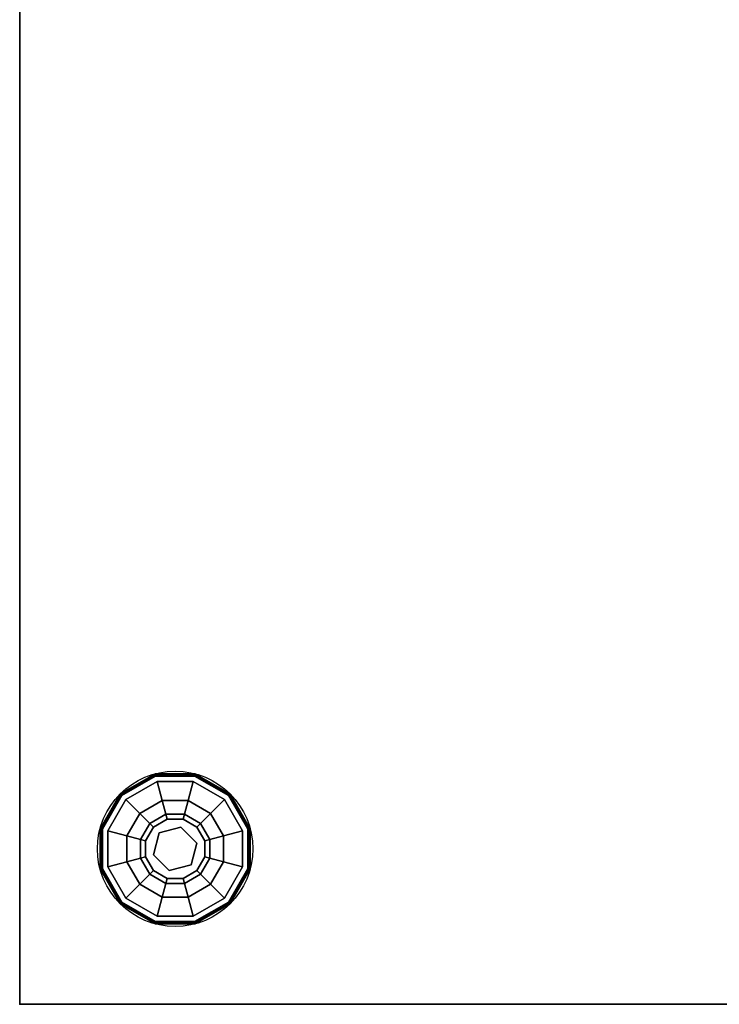
# Model space of a CAD drawing. Extents: x -265 to 76, y -57 to 60.
# Drawn here: x -263 to -254, y 35 to 48 of the extents above; entities that cross this region are included whole.
import ezdxf

# ---------------------------------------------------------------- set-up
doc = ezdxf.new("R2010")
doc.units = 0
doc.header["$LTSCALE"] = 96
doc.header["$MEASUREMENT"] = 0
for name, color, linetype in [('AFUCH-3-GDPL-FXBK', 7, 'Continuous'), ('AFUCH-3-STFB', 7, 'Continuous'), ('AFUCH-3-TPLM-TH', 7, 'Continuous'), ('AFUCH-P', 7, 'Continuous'), ('MAIN_FURN', 7, 'Continuous')]:
    doc.layers.add(name, color=color, linetype=linetype)

# ---------------------------------------------------------------- blocks, each defined once
blk = doc.blocks.new('3200OT1818TMGG')
at = {"layer": 'AFUCH-3-GDPL-FXBK', "color": 47, "linetype": 'Continuous'}
for points, invisible_edges in [([(1.741, -15.034, 0.369), (1.296, -15.296, 0.384), (1.293, -15.293, 0.369)], 1), ([(1.741, -15.034, 0.031), (1.293, -15.293, 0.369), (1.293, -15.293, 0.031)], 1), ([(1.741, -15.034, 0.369), (1.293, -15.293, 0.369), (1.741, -15.034, 0.031)], 2), ([(1.293, -15.293, 0.031), (1.742, -15.038, 0.016), (1.741, -15.034, 0.031)], 1), ([(1.296, -15.296, 0.016), (1.742, -15.038, 0.016), (1.293, -15.293, 0.031)], 2), ([(1.742, -15.038, 0.384), (1.296, -15.296, 0.384), (1.741, -15.034, 0.369)], 2), ([(1.296, -15.296, 0.384), (1.742, -15.038, 0.384), (1.304, -15.304, 0.396)], 2), ([(1.742, -15.038, 0.016), (1.296, -15.296, 0.016), (1.745, -15.049, 0.004)], 2), ([(1.745, -15.049, 0.004), (1.296, -15.296, 0.016), (1.304, -15.304, 0.004)], 1), ([(1.304, -15.304, 0.396), (1.742, -15.038, 0.384), (1.745, -15.049, 0.396)], 1), ([(1.745, -15.049, 0.004), (1.304, -15.304, 0.004), (1.749, -15.064)], 2), ([(1.304, -15.304, 0.396), (1.745, -15.049, 0.396), (1.315, -15.315, 0.4)], 2), ([(1.749, -15.064), (1.304, -15.304, 0.004), (1.315, -15.315)], 1), ([(1.315, -15.315, 0.4), (1.745, -15.049, 0.396), (1.749, -15.064, 0.4)], 1), ([(1.749, -15.064, 0.4), (1.768, -15.135, 0.4), (1.315, -15.315, 0.4)], 3), ([(1.749, -15.064), (1.315, -15.315), (2.936, -16.251)], 14), ([(2.259, -15.034, 0.369), (1.742, -15.038, 0.384), (1.741, -15.034, 0.369)], 1), ([(2.259, -15.034, 0.031), (1.741, -15.034, 0.369), (1.741, -15.034, 0.031)], 1), ([(2.259, -15.034, 0.369), (1.741, -15.034, 0.369), (2.259, -15.034, 0.031)], 2), ([(1.741, -15.034, 0.031), (2.258, -15.038, 0.016), (2.259, -15.034, 0.031)], 1), ([(1.742, -15.038, 0.016), (2.258, -15.038, 0.016), (1.741, -15.034, 0.031)], 2), ([(2.258, -15.038, 0.384), (1.742, -15.038, 0.384), (2.259, -15.034, 0.369)], 2), ([(1.742, -15.038, 0.384), (2.258, -15.038, 0.384), (1.745, -15.049, 0.396)], 2), ([(2.255, -15.049, 0.004), (1.742, -15.038, 0.016), (1.745, -15.049, 0.004)], 1), ([(2.258, -15.038, 0.016), (1.742, -15.038, 0.016), (2.255, -15.049, 0.004)], 2), ([(1.745, -15.049, 0.396), (2.258, -15.038, 0.384), (2.255, -15.049, 0.396)], 1), ([(2.251, -15.064), (1.745, -15.049, 0.004), (1.749, -15.064)], 1), ([(2.255, -15.049, 0.004), (1.745, -15.049, 0.004), (2.251, -15.064)], 2), ([(1.745, -15.049, 0.396), (2.255, -15.049, 0.396), (1.749, -15.064, 0.4)], 2), ([(1.749, -15.064, 0.4), (2.255, -15.049, 0.396), (2.251, -15.064, 0.4)], 1), ([(2.232, -15.135, 0.4), (1.768, -15.135, 0.4), (1.749, -15.064, 0.4)], 14), ([(2.251, -15.064, 0.4), (2.232, -15.135, 0.4), (1.749, -15.064, 0.4)], 3), ([(2.936, -15.749), (1.749, -15.064), (2.936, -16.251)], 3), ([(2.251, -15.064), (1.749, -15.064), (2.936, -15.749)], 14), ([(2.633, -15.367, 0.4), (2.232, -15.135, 0.4), (2.251, -15.064, 0.4)], 14), ([(2.685, -15.315), (2.255, -15.049, 0.004), (2.251, -15.064)], 1), ([(2.255, -15.049, 0.396), (2.696, -15.304, 0.396), (2.251, -15.064, 0.4)], 2), ([(2.251, -15.064, 0.4), (2.696, -15.304, 0.396), (2.685, -15.315, 0.4)], 1), ([(2.685, -15.315, 0.4), (2.633, -15.367, 0.4), (2.251, -15.064, 0.4)], 3), ([(2.685, -15.315), (2.251, -15.064), (2.936, -15.749)], 2), ([(2.258, -15.038, 0.384), (2.704, -15.296, 0.384), (2.255, -15.049, 0.396)], 2), ([(2.696, -15.304, 0.004), (2.258, -15.038, 0.016), (2.255, -15.049, 0.004)], 1), ([(2.696, -15.304, 0.004), (2.255, -15.049, 0.004), (2.685, -15.315)], 2), ([(2.255, -15.049, 0.396), (2.704, -15.296, 0.384), (2.696, -15.304, 0.396)], 1), ([(2.707, -15.293, 0.369), (2.258, -15.038, 0.384), (2.259, -15.034, 0.369)], 1), ([(2.258, -15.038, 0.016), (2.704, -15.296, 0.016), (2.259, -15.034, 0.031)], 2), ([(2.704, -15.296, 0.384), (2.258, -15.038, 0.384), (2.707, -15.293, 0.369)], 2), ([(2.704, -15.296, 0.016), (2.258, -15.038, 0.016), (2.696, -15.304, 0.004)], 2), ([(2.707, -15.293, 0.031), (2.259, -15.034, 0.369), (2.259, -15.034, 0.031)], 1), ([(2.707, -15.293, 0.369), (2.259, -15.034, 0.369), (2.707, -15.293, 0.031)], 2), ([(2.259, -15.034, 0.031), (2.704, -15.296, 0.016), (2.707, -15.293, 0.031)], 1), ([(1.768, -15.135, 0.4), (1.367, -15.367, 0.4), (1.315, -15.315, 0.4)], 14), ([(1.768, -15.135, 0.4), (1.544, -15.544, 0.467), (1.367, -15.367, 0.4)], 1), ([(1.833, -15.377, 0.467), (1.544, -15.544, 0.467), (1.768, -15.135, 0.4)], 2), ([(2.232, -15.135, 0.4), (1.833, -15.377, 0.467), (1.768, -15.135, 0.4)], 1), ([(2.167, -15.377, 0.467), (1.833, -15.377, 0.467), (2.232, -15.135, 0.4)], 2), ([(2.633, -15.367, 0.4), (2.167, -15.377, 0.467), (2.232, -15.135, 0.4)], 1), ([(1.293, -15.293, 0.369), (1.038, -15.742, 0.384), (1.034, -15.741, 0.369)], 1), ([(1.293, -15.293, 0.031), (1.034, -15.741, 0.369), (1.034, -15.741, 0.031)], 1), ([(1.293, -15.293, 0.369), (1.034, -15.741, 0.369), (1.293, -15.293, 0.031)], 2), ([(1.034, -15.741, 0.031), (1.296, -15.296, 0.016), (1.293, -15.293, 0.031)], 1), ([(1.038, -15.742, 0.016), (1.296, -15.296, 0.016), (1.034, -15.741, 0.031)], 2), ([(1.296, -15.296, 0.384), (1.038, -15.742, 0.384), (1.293, -15.293, 0.369)], 2), ([(1.038, -15.742, 0.384), (1.296, -15.296, 0.384), (1.049, -15.745, 0.396)], 2), ([(1.296, -15.296, 0.016), (1.038, -15.742, 0.016), (1.304, -15.304, 0.004)], 2), ([(1.304, -15.304, 0.004), (1.038, -15.742, 0.016), (1.049, -15.745, 0.004)], 1), ([(1.049, -15.745, 0.396), (1.296, -15.296, 0.384), (1.304, -15.304, 0.396)], 1), ([(1.304, -15.304, 0.004), (1.049, -15.745, 0.004), (1.315, -15.315)], 2), ([(1.049, -15.745, 0.396), (1.304, -15.304, 0.396), (1.064, -15.749, 0.4)], 2), ([(1.315, -15.315), (1.049, -15.745, 0.004), (1.064, -15.749)], 1), ([(1.064, -15.749, 0.4), (1.304, -15.304, 0.396), (1.315, -15.315, 0.4)], 1), ([(1.315, -15.315, 0.4), (1.135, -15.768, 0.4), (1.064, -15.749, 0.4)], 3), ([(1.315, -15.315), (1.064, -15.749), (2.685, -16.685)], 14), ([(1.315, -15.315, 0.4), (1.367, -15.367, 0.4), (1.135, -15.768, 0.4)], 13), ([(2.936, -16.251), (1.315, -15.315), (2.685, -16.685)], 3), ([(2.936, -15.749, 0.4), (2.633, -15.367, 0.4), (2.685, -15.315, 0.4)], 3), ([(2.936, -15.749), (2.696, -15.304, 0.004), (2.685, -15.315)], 1), ([(2.696, -15.304, 0.396), (2.951, -15.745, 0.396), (2.685, -15.315, 0.4)], 2), ([(2.685, -15.315, 0.4), (2.951, -15.745, 0.396), (2.936, -15.749, 0.4)], 1), ([(2.704, -15.296, 0.384), (2.962, -15.742, 0.384), (2.696, -15.304, 0.396)], 2), ([(2.951, -15.745, 0.004), (2.704, -15.296, 0.016), (2.696, -15.304, 0.004)], 1), ([(2.951, -15.745, 0.004), (2.696, -15.304, 0.004), (2.936, -15.749)], 2), ([(2.696, -15.304, 0.396), (2.962, -15.742, 0.384), (2.951, -15.745, 0.396)], 1), ([(2.966, -15.741, 0.369), (2.704, -15.296, 0.384), (2.707, -15.293, 0.369)], 1), ([(2.704, -15.296, 0.016), (2.962, -15.742, 0.016), (2.707, -15.293, 0.031)], 2), ([(2.962, -15.742, 0.384), (2.704, -15.296, 0.384), (2.966, -15.741, 0.369)], 2), ([(2.962, -15.742, 0.016), (2.704, -15.296, 0.016), (2.951, -15.745, 0.004)], 2), ([(2.966, -15.741, 0.031), (2.707, -15.293, 0.369), (2.707, -15.293, 0.031)], 1), ([(2.966, -15.741, 0.369), (2.707, -15.293, 0.369), (2.966, -15.741, 0.031)], 2), ([(2.707, -15.293, 0.031), (2.962, -15.742, 0.016), (2.966, -15.741, 0.031)], 1), ([(1.367, -15.367, 0.4), (1.377, -15.833, 0.467), (1.135, -15.768, 0.4)], 1), ([(1.544, -15.544, 0.467), (1.377, -15.833, 0.467), (1.367, -15.367, 0.4)], 2), ([(1.833, -15.377, 0.467), (1.673, -15.673, 0.65), (1.544, -15.544, 0.467)], 1), ([(1.88, -15.554, 0.65), (1.673, -15.673, 0.65), (1.833, -15.377, 0.467)], 2), ([(2.167, -15.377, 0.467), (1.88, -15.554, 0.65), (1.833, -15.377, 0.467)], 1), ([(2.12, -15.554, 0.65), (1.88, -15.554, 0.65), (2.167, -15.377, 0.467)], 2), ([(2.456, -15.544, 0.467), (2.12, -15.554, 0.65), (2.167, -15.377, 0.467)], 1), ([(2.456, -15.544, 0.467), (2.167, -15.377, 0.467), (2.633, -15.367, 0.4)], 2), ([(2.865, -15.768, 0.4), (2.456, -15.544, 0.467), (2.633, -15.367, 0.4)], 1), ([(2.865, -15.768, 0.4), (2.633, -15.367, 0.4), (2.936, -15.749, 0.4)], 14), ([(1.544, -15.544, 0.467), (1.554, -15.88, 0.65), (1.377, -15.833, 0.467)], 1), ([(1.673, -15.673, 0.65), (1.554, -15.88, 0.65), (1.544, -15.544, 0.467)], 2), ([(1.673, -15.673, 0.65), (1.88, -15.554, 0.65), (1.721, -15.721, 0.9)], 2), ([(1.721, -15.721, 0.9), (1.88, -15.554, 0.65), (1.898, -15.618, 0.9)], 1), ([(1.88, -15.554, 0.65), (2.12, -15.554, 0.65), (1.898, -15.618, 0.9)], 2), ([(1.898, -15.618, 0.9), (2.12, -15.554, 0.65), (2.102, -15.618, 0.9)], 1), ([(2.12, -15.554, 0.65), (2.327, -15.673, 0.65), (2.102, -15.618, 0.9)], 2), ([(2.327, -15.673, 0.65), (2.12, -15.554, 0.65), (2.456, -15.544, 0.467)], 2), ([(2.623, -15.833, 0.467), (2.327, -15.673, 0.65), (2.456, -15.544, 0.467)], 1), ([(2.623, -15.833, 0.467), (2.456, -15.544, 0.467), (2.865, -15.768, 0.4)], 2), ([(1.554, -15.88, 0.65), (1.673, -15.673, 0.65), (1.618, -15.898, 0.9)], 2), ([(1.618, -15.898, 0.9), (1.673, -15.673, 0.65), (1.721, -15.721, 0.9)], 1), ([(1.721, -15.721, 1.325), (1.898, -15.618, 1.325), (1.796, -15.796, 1.325)], 14), ([(1.721, -15.721, 1.325), (1.898, -15.618, 0.9), (1.898, -15.618, 1.325)], 1), ([(1.721, -15.721, 0.9), (1.898, -15.618, 0.9), (1.721, -15.721, 1.325)], 2), ([(1.796, -15.796, 1.325), (1.898, -15.618, 1.325), (2.075, -15.721, 1.325)], 3), ([(1.898, -15.618, 1.325), (2.102, -15.618, 1.325), (2.075, -15.721, 1.325)], 14), ([(1.898, -15.618, 1.325), (2.102, -15.618, 0.9), (2.102, -15.618, 1.325)], 1), ([(1.898, -15.618, 0.9), (2.102, -15.618, 0.9), (1.898, -15.618, 1.325)], 2), ([(2.102, -15.618, 1.325), (2.279, -15.721, 1.325), (2.075, -15.721, 1.325)], 14), ([(2.102, -15.618, 0.9), (2.327, -15.673, 0.65), (2.279, -15.721, 0.9)], 1), ([(2.102, -15.618, 1.325), (2.279, -15.721, 0.9), (2.279, -15.721, 1.325)], 1), ([(2.102, -15.618, 0.9), (2.279, -15.721, 0.9), (2.102, -15.618, 1.325)], 2), ([(2.327, -15.673, 0.65), (2.446, -15.88, 0.65), (2.279, -15.721, 0.9)], 2), ([(2.446, -15.88, 0.65), (2.327, -15.673, 0.65), (2.623, -15.833, 0.467)], 2), ([(1.034, -15.741, 0.369), (1.038, -16.258, 0.384), (1.034, -16.259, 0.369)], 1), ([(1.038, -15.742, 0.384), (1.038, -16.258, 0.384), (1.034, -15.741, 0.369)], 2), ([(1.034, -15.741, 0.031), (1.034, -16.259, 0.369), (1.034, -16.259, 0.031)], 1), ([(1.034, -15.741, 0.369), (1.034, -16.259, 0.369), (1.034, -15.741, 0.031)], 2), ([(1.034, -16.259, 0.031), (1.038, -15.742, 0.016), (1.034, -15.741, 0.031)], 1), ([(1.038, -16.258, 0.016), (1.038, -15.742, 0.016), (1.034, -16.259, 0.031)], 2), ([(1.049, -16.255, 0.396), (1.038, -15.742, 0.384), (1.049, -15.745, 0.396)], 1), ([(1.038, -16.258, 0.384), (1.038, -15.742, 0.384), (1.049, -16.255, 0.396)], 2), ([(1.038, -15.742, 0.016), (1.038, -16.258, 0.016), (1.049, -15.745, 0.004)], 2), ([(1.049, -15.745, 0.004), (1.038, -16.258, 0.016), (1.049, -16.255, 0.004)], 1), ([(1.049, -15.745, 0.004), (1.049, -16.255, 0.004), (1.064, -15.749)], 2), ([(1.064, -16.251, 0.4), (1.049, -15.745, 0.396), (1.064, -15.749, 0.4)], 1), ([(1.049, -16.255, 0.396), (1.049, -15.745, 0.396), (1.064, -16.251, 0.4)], 2), ([(1.064, -15.749), (1.049, -16.255, 0.004), (1.064, -16.251)], 1), ([(1.064, -15.749, 0.4), (1.135, -16.232, 0.4), (1.064, -16.251, 0.4)], 3), ([(1.135, -15.768, 0.4), (1.135, -16.232, 0.4), (1.064, -15.749, 0.4)], 14), ([(2.685, -16.685), (1.064, -15.749), (2.251, -16.936)], 3), ([(1.064, -16.251), (2.251, -16.936), (1.064, -15.749)], 3), ([(1.135, -15.768, 0.4), (1.377, -16.167, 0.467), (1.135, -16.232, 0.4)], 1), ([(1.377, -15.833, 0.467), (1.377, -16.167, 0.467), (1.135, -15.768, 0.4)], 2), ([(1.377, -15.833, 0.467), (1.554, -16.12, 0.65), (1.377, -16.167, 0.467)], 1), ([(1.554, -15.88, 0.65), (1.554, -16.12, 0.65), (1.377, -15.833, 0.467)], 2), ([(1.618, -15.898, 1.325), (1.721, -15.721, 1.325), (1.796, -15.796, 1.325)], 14), ([(1.618, -15.898, 1.325), (1.721, -15.721, 0.9), (1.721, -15.721, 1.325)], 1), ([(1.618, -15.898, 0.9), (1.721, -15.721, 0.9), (1.618, -15.898, 1.325)], 2), ([(1.721, -16.075, 1.325), (1.618, -15.898, 1.325), (1.796, -15.796, 1.325)], 3), ([(1.721, -16.075, 1.5), (1.796, -15.796, 1.325), (1.796, -15.796, 1.5)], 1), ([(1.721, -16.075, 1.325), (1.796, -15.796, 1.325), (1.721, -16.075, 1.5)], 2), ([(1.721, -16.075, 1.5), (1.796, -15.796, 1.5), (1.925, -16.279, 1.5)], 2), ([(1.796, -15.796, 1.5), (2.075, -15.721, 1.325), (2.075, -15.721, 1.5)], 1), ([(1.796, -15.796, 1.325), (2.075, -15.721, 1.325), (1.796, -15.796, 1.5)], 2), ([(1.796, -15.796, 1.5), (2.075, -15.721, 1.5), (2.204, -16.204, 1.5)], 14), ([(1.925, -16.279, 1.5), (1.796, -15.796, 1.5), (2.204, -16.204, 1.5)], 3), ([(2.075, -15.721, 1.325), (2.279, -15.721, 1.325), (2.279, -15.925, 1.325)], 3), ([(2.075, -15.721, 1.5), (2.279, -15.925, 1.325), (2.279, -15.925, 1.5)], 1), ([(2.075, -15.721, 1.325), (2.279, -15.925, 1.325), (2.075, -15.721, 1.5)], 2), ([(2.204, -16.204, 1.5), (2.075, -15.721, 1.5), (2.279, -15.925, 1.5)], 1), ([(2.279, -15.721, 1.325), (2.382, -15.898, 1.325), (2.279, -15.925, 1.325)], 14), ([(2.279, -15.721, 0.9), (2.446, -15.88, 0.65), (2.382, -15.898, 0.9)], 1), ([(2.279, -15.721, 1.325), (2.382, -15.898, 0.9), (2.382, -15.898, 1.325)], 1), ([(2.279, -15.721, 0.9), (2.382, -15.898, 0.9), (2.279, -15.721, 1.325)], 2), ([(2.623, -16.167, 0.467), (2.446, -15.88, 0.65), (2.623, -15.833, 0.467)], 1), ([(2.865, -16.232, 0.4), (2.623, -15.833, 0.467), (2.865, -15.768, 0.4)], 1), ([(2.623, -16.167, 0.467), (2.623, -15.833, 0.467), (2.865, -16.232, 0.4)], 2), ([(2.936, -16.251, 0.4), (2.865, -15.768, 0.4), (2.936, -15.749, 0.4)], 3), ([(2.865, -16.232, 0.4), (2.865, -15.768, 0.4), (2.936, -16.251, 0.4)], 14), ([(2.936, -16.251), (2.951, -15.745, 0.004), (2.936, -15.749)], 1), ([(2.951, -16.255, 0.004), (2.951, -15.745, 0.004), (2.936, -16.251)], 2), ([(2.951, -15.745, 0.396), (2.951, -16.255, 0.396), (2.936, -15.749, 0.4)], 2), ([(2.936, -15.749, 0.4), (2.951, -16.255, 0.396), (2.936, -16.251, 0.4)], 1), ([(2.962, -15.742, 0.384), (2.962, -16.258, 0.384), (2.951, -15.745, 0.396)], 2), ([(2.951, -16.255, 0.004), (2.962, -15.742, 0.016), (2.951, -15.745, 0.004)], 1), ([(2.962, -16.258, 0.016), (2.962, -15.742, 0.016), (2.951, -16.255, 0.004)], 2), ([(2.951, -15.745, 0.396), (2.962, -16.258, 0.384), (2.951, -16.255, 0.396)], 1), ([(2.966, -16.259, 0.369), (2.962, -15.742, 0.384), (2.966, -15.741, 0.369)], 1), ([(2.966, -15.741, 0.031), (2.962, -16.258, 0.016), (2.966, -16.259, 0.031)], 1), ([(2.962, -15.742, 0.016), (2.962, -16.258, 0.016), (2.966, -15.741, 0.031)], 2), ([(2.962, -16.258, 0.384), (2.962, -15.742, 0.384), (2.966, -16.259, 0.369)], 2), ([(2.966, -16.259, 0.031), (2.966, -15.741, 0.369), (2.966, -15.741, 0.031)], 1), ([(2.966, -16.259, 0.369), (2.966, -15.741, 0.369), (2.966, -16.259, 0.031)], 2), ([(1.618, -16.102, 0.9), (1.554, -15.88, 0.65), (1.618, -15.898, 0.9)], 1), ([(1.554, -16.12, 0.65), (1.554, -15.88, 0.65), (1.618, -16.102, 0.9)], 2), ([(1.618, -16.102, 1.325), (1.618, -15.898, 1.325), (1.721, -16.075, 1.325)], 14), ([(1.618, -16.102, 1.325), (1.618, -15.898, 0.9), (1.618, -15.898, 1.325)], 1), ([(1.618, -16.102, 0.9), (1.618, -15.898, 0.9), (1.618, -16.102, 1.325)], 2), ([(2.279, -15.925, 1.325), (2.382, -16.102, 1.325), (2.204, -16.204, 1.325)], 3), ([(2.279, -15.925, 1.5), (2.204, -16.204, 1.325), (2.204, -16.204, 1.5)], 1), ([(2.279, -15.925, 1.325), (2.204, -16.204, 1.325), (2.279, -15.925, 1.5)], 2), ([(2.382, -15.898, 1.325), (2.382, -16.102, 1.325), (2.279, -15.925, 1.325)], 14), ([(2.446, -15.88, 0.65), (2.446, -16.12, 0.65), (2.382, -15.898, 0.9)], 2), ([(2.382, -15.898, 0.9), (2.446, -16.12, 0.65), (2.382, -16.102, 0.9)], 1), ([(2.382, -15.898, 1.325), (2.382, -16.102, 0.9), (2.382, -16.102, 1.325)], 1), ([(2.382, -15.898, 0.9), (2.382, -16.102, 0.9), (2.382, -15.898, 1.325)], 2), ([(2.446, -16.12, 0.65), (2.446, -15.88, 0.65), (2.623, -16.167, 0.467)], 2), ([(1.721, -16.279, 1.325), (1.618, -16.102, 1.325), (1.721, -16.075, 1.325)], 14), ([(1.925, -16.279, 1.325), (1.721, -16.279, 1.325), (1.721, -16.075, 1.325)], 3), ([(1.925, -16.279, 1.5), (1.721, -16.075, 1.325), (1.721, -16.075, 1.5)], 1), ([(1.925, -16.279, 1.325), (1.721, -16.075, 1.325), (1.925, -16.279, 1.5)], 2), ([(1.377, -16.167, 0.467), (1.544, -16.456, 0.467), (1.135, -16.232, 0.4)], 2), ([(1.554, -16.12, 0.65), (1.673, -16.327, 0.65), (1.377, -16.167, 0.467)], 2), ([(1.377, -16.167, 0.467), (1.673, -16.327, 0.65), (1.544, -16.456, 0.467)], 1), ([(1.721, -16.279, 0.9), (1.554, -16.12, 0.65), (1.618, -16.102, 0.9)], 1), ([(1.673, -16.327, 0.65), (1.554, -16.12, 0.65), (1.721, -16.279, 0.9)], 2), ([(1.721, -16.279, 1.325), (1.618, -16.102, 0.9), (1.618, -16.102, 1.325)], 1), ([(1.721, -16.279, 0.9), (1.618, -16.102, 0.9), (1.721, -16.279, 1.325)], 2), ([(2.204, -16.204, 1.325), (2.102, -16.382, 1.325), (1.925, -16.279, 1.325)], 3), ([(2.204, -16.204, 1.5), (1.925, -16.279, 1.325), (1.925, -16.279, 1.5)], 1), ([(2.204, -16.204, 1.325), (1.925, -16.279, 1.325), (2.204, -16.204, 1.5)], 2), ([(2.204, -16.204, 1.325), (2.279, -16.279, 1.325), (2.102, -16.382, 1.325)], 13), ([(2.382, -16.102, 1.325), (2.279, -16.279, 1.325), (2.204, -16.204, 1.325)], 14), ([(2.382, -16.102, 0.9), (2.327, -16.327, 0.65), (2.279, -16.279, 0.9)], 1), ([(2.382, -16.102, 1.325), (2.279, -16.279, 0.9), (2.279, -16.279, 1.325)], 1), ([(2.382, -16.102, 0.9), (2.279, -16.279, 0.9), (2.382, -16.102, 1.325)], 2), ([(2.446, -16.12, 0.65), (2.327, -16.327, 0.65), (2.382, -16.102, 0.9)], 2), ([(2.327, -16.327, 0.65), (2.446, -16.12, 0.65), (2.456, -16.456, 0.467)], 2), ([(2.456, -16.456, 0.467), (2.446, -16.12, 0.65), (2.623, -16.167, 0.467)], 1), ([(2.456, -16.456, 0.467), (2.623, -16.167, 0.467), (2.633, -16.633, 0.4)], 2), ([(2.633, -16.633, 0.4), (2.623, -16.167, 0.467), (2.865, -16.232, 0.4)], 1), ([(1.038, -16.258, 0.384), (1.296, -16.704, 0.384), (1.034, -16.259, 0.369)], 2), ([(1.293, -16.707, 0.031), (1.038, -16.258, 0.016), (1.034, -16.259, 0.031)], 1), ([(1.034, -16.259, 0.369), (1.296, -16.704, 0.384), (1.293, -16.707, 0.369)], 1), ([(1.034, -16.259, 0.031), (1.293, -16.707, 0.369), (1.293, -16.707, 0.031)], 1), ([(1.034, -16.259, 0.369), (1.293, -16.707, 0.369), (1.034, -16.259, 0.031)], 2), ([(1.304, -16.696, 0.396), (1.038, -16.258, 0.384), (1.049, -16.255, 0.396)], 1), ([(1.038, -16.258, 0.016), (1.296, -16.704, 0.016), (1.049, -16.255, 0.004)], 2), ([(1.296, -16.704, 0.384), (1.038, -16.258, 0.384), (1.304, -16.696, 0.396)], 2), ([(1.296, -16.704, 0.016), (1.038, -16.258, 0.016), (1.293, -16.707, 0.031)], 2), ([(1.049, -16.255, 0.004), (1.304, -16.696, 0.004), (1.064, -16.251)], 2), ([(1.315, -16.685, 0.4), (1.049, -16.255, 0.396), (1.064, -16.251, 0.4)], 1), ([(1.304, -16.696, 0.396), (1.049, -16.255, 0.396), (1.315, -16.685, 0.4)], 2), ([(1.049, -16.255, 0.004), (1.296, -16.704, 0.016), (1.304, -16.696, 0.004)], 1), ([(1.135, -16.232, 0.4), (1.367, -16.633, 0.4), (1.064, -16.251, 0.4)], 14), ([(1.064, -16.251), (1.304, -16.696, 0.004), (1.315, -16.685)], 1), ([(1.064, -16.251, 0.4), (1.367, -16.633, 0.4), (1.315, -16.685, 0.4)], 3), ([(1.749, -16.936), (2.251, -16.936), (1.064, -16.251)], 14), ([(1.315, -16.685), (1.749, -16.936), (1.064, -16.251)], 2), ([(1.135, -16.232, 0.4), (1.544, -16.456, 0.467), (1.367, -16.633, 0.4)], 1), ([(1.673, -16.327, 0.65), (1.88, -16.446, 0.65), (1.544, -16.456, 0.467)], 2), ([(1.898, -16.382, 0.9), (1.673, -16.327, 0.65), (1.721, -16.279, 0.9)], 1), ([(1.88, -16.446, 0.65), (1.673, -16.327, 0.65), (1.898, -16.382, 0.9)], 2), ([(1.898, -16.382, 1.325), (1.721, -16.279, 1.325), (1.925, -16.279, 1.325)], 14), ([(1.898, -16.382, 1.325), (1.721, -16.279, 0.9), (1.721, -16.279, 1.325)], 1), ([(1.898, -16.382, 0.9), (1.721, -16.279, 0.9), (1.898, -16.382, 1.325)], 2), ([(2.102, -16.382, 1.325), (1.898, -16.382, 1.325), (1.925, -16.279, 1.325)], 14), ([(2.279, -16.279, 0.9), (2.12, -16.446, 0.65), (2.102, -16.382, 0.9)], 1), ([(2.279, -16.279, 1.325), (2.102, -16.382, 0.9), (2.102, -16.382, 1.325)], 1), ([(2.279, -16.279, 0.9), (2.102, -16.382, 0.9), (2.279, -16.279, 1.325)], 2), ([(2.327, -16.327, 0.65), (2.12, -16.446, 0.65), (2.279, -16.279, 0.9)], 2), ([(2.12, -16.446, 0.65), (2.327, -16.327, 0.65), (2.167, -16.623, 0.467)], 2), ([(2.167, -16.623, 0.467), (2.327, -16.327, 0.65), (2.456, -16.456, 0.467)], 1), ([(2.633, -16.633, 0.4), (2.865, -16.232, 0.4), (2.685, -16.685, 0.4)], 14), ([(2.685, -16.685, 0.4), (2.865, -16.232, 0.4), (2.936, -16.251, 0.4)], 3), ([(2.685, -16.685), (2.951, -16.255, 0.004), (2.936, -16.251)], 1), ([(2.936, -16.251, 0.4), (2.696, -16.696, 0.396), (2.685, -16.685, 0.4)], 1), ([(2.696, -16.696, 0.004), (2.951, -16.255, 0.004), (2.685, -16.685)], 2), ([(2.951, -16.255, 0.396), (2.696, -16.696, 0.396), (2.936, -16.251, 0.4)], 2), ([(2.951, -16.255, 0.396), (2.704, -16.704, 0.384), (2.696, -16.696, 0.396)], 1), ([(2.696, -16.696, 0.004), (2.962, -16.258, 0.016), (2.951, -16.255, 0.004)], 1), ([(2.704, -16.704, 0.016), (2.962, -16.258, 0.016), (2.696, -16.696, 0.004)], 2), ([(2.962, -16.258, 0.384), (2.704, -16.704, 0.384), (2.951, -16.255, 0.396)], 2), ([(2.704, -16.704, 0.384), (2.962, -16.258, 0.384), (2.707, -16.707, 0.369)], 2), ([(2.962, -16.258, 0.016), (2.704, -16.704, 0.016), (2.966, -16.259, 0.031)], 2), ([(2.966, -16.259, 0.031), (2.704, -16.704, 0.016), (2.707, -16.707, 0.031)], 1), ([(2.707, -16.707, 0.369), (2.962, -16.258, 0.384), (2.966, -16.259, 0.369)], 1), ([(2.707, -16.707, 0.031), (2.966, -16.259, 0.369), (2.966, -16.259, 0.031)], 1), ([(2.707, -16.707, 0.369), (2.966, -16.259, 0.369), (2.707, -16.707, 0.031)], 2), ([(1.544, -16.456, 0.467), (1.833, -16.623, 0.467), (1.367, -16.633, 0.4)], 2), ([(1.544, -16.456, 0.467), (1.88, -16.446, 0.65), (1.833, -16.623, 0.467)], 1), ([(1.833, -16.623, 0.467), (2.12, -16.446, 0.65), (2.167, -16.623, 0.467)], 1), ([(1.88, -16.446, 0.65), (2.12, -16.446, 0.65), (1.833, -16.623, 0.467)], 2), ([(2.102, -16.382, 0.9), (1.88, -16.446, 0.65), (1.898, -16.382, 0.9)], 1), ([(2.12, -16.446, 0.65), (1.88, -16.446, 0.65), (2.102, -16.382, 0.9)], 2), ([(2.102, -16.382, 1.325), (1.898, -16.382, 0.9), (1.898, -16.382, 1.325)], 1), ([(2.102, -16.382, 0.9), (1.898, -16.382, 0.9), (2.102, -16.382, 1.325)], 2), ([(2.167, -16.623, 0.467), (2.456, -16.456, 0.467), (2.232, -16.865, 0.4)], 2), ([(2.232, -16.865, 0.4), (2.456, -16.456, 0.467), (2.633, -16.633, 0.4)], 1), ([(1.296, -16.704, 0.384), (1.742, -16.962, 0.384), (1.293, -16.707, 0.369)], 2), ([(1.741, -16.966, 0.031), (1.296, -16.704, 0.016), (1.293, -16.707, 0.031)], 1), ([(1.293, -16.707, 0.369), (1.742, -16.962, 0.384), (1.741, -16.966, 0.369)], 1), ([(1.293, -16.707, 0.031), (1.741, -16.966, 0.369), (1.741, -16.966, 0.031)], 1), ([(1.293, -16.707, 0.369), (1.741, -16.966, 0.369), (1.293, -16.707, 0.031)], 2), ([(1.745, -16.951, 0.396), (1.296, -16.704, 0.384), (1.304, -16.696, 0.396)], 1), ([(1.296, -16.704, 0.016), (1.742, -16.962, 0.016), (1.304, -16.696, 0.004)], 2), ([(1.742, -16.962, 0.384), (1.296, -16.704, 0.384), (1.745, -16.951, 0.396)], 2), ([(1.742, -16.962, 0.016), (1.296, -16.704, 0.016), (1.741, -16.966, 0.031)], 2), ([(1.304, -16.696, 0.004), (1.745, -16.951, 0.004), (1.315, -16.685)], 2), ([(1.749, -16.936, 0.4), (1.304, -16.696, 0.396), (1.315, -16.685, 0.4)], 1), ([(1.745, -16.951, 0.396), (1.304, -16.696, 0.396), (1.749, -16.936, 0.4)], 2), ([(1.304, -16.696, 0.004), (1.742, -16.962, 0.016), (1.745, -16.951, 0.004)], 1), ([(1.315, -16.685, 0.4), (1.367, -16.633, 0.4), (1.749, -16.936, 0.4)], 3), ([(1.315, -16.685), (1.745, -16.951, 0.004), (1.749, -16.936)], 1), ([(1.367, -16.633, 0.4), (1.833, -16.623, 0.467), (1.768, -16.865, 0.4)], 1), ([(1.367, -16.633, 0.4), (1.768, -16.865, 0.4), (1.749, -16.936, 0.4)], 14), ([(1.768, -16.865, 0.4), (2.167, -16.623, 0.467), (2.232, -16.865, 0.4)], 1), ([(1.833, -16.623, 0.467), (2.167, -16.623, 0.467), (1.768, -16.865, 0.4)], 2), ([(2.232, -16.865, 0.4), (2.633, -16.633, 0.4), (2.251, -16.936, 0.4)], 14), ([(2.251, -16.936, 0.4), (2.633, -16.633, 0.4), (2.685, -16.685, 0.4)], 3), ([(2.251, -16.936), (2.696, -16.696, 0.004), (2.685, -16.685)], 1), ([(2.685, -16.685, 0.4), (2.255, -16.951, 0.396), (2.251, -16.936, 0.4)], 1), ([(2.255, -16.951, 0.004), (2.696, -16.696, 0.004), (2.251, -16.936)], 2), ([(2.696, -16.696, 0.396), (2.255, -16.951, 0.396), (2.685, -16.685, 0.4)], 2), ([(2.696, -16.696, 0.396), (2.258, -16.962, 0.384), (2.255, -16.951, 0.396)], 1), ([(2.255, -16.951, 0.004), (2.704, -16.704, 0.016), (2.696, -16.696, 0.004)], 1), ([(2.258, -16.962, 0.016), (2.704, -16.704, 0.016), (2.255, -16.951, 0.004)], 2), ([(2.704, -16.704, 0.384), (2.258, -16.962, 0.384), (2.696, -16.696, 0.396)], 2), ([(2.258, -16.962, 0.384), (2.704, -16.704, 0.384), (2.259, -16.966, 0.369)], 2), ([(2.704, -16.704, 0.016), (2.258, -16.962, 0.016), (2.707, -16.707, 0.031)], 2), ([(2.707, -16.707, 0.031), (2.258, -16.962, 0.016), (2.259, -16.966, 0.031)], 1), ([(2.259, -16.966, 0.369), (2.704, -16.704, 0.384), (2.707, -16.707, 0.369)], 1), ([(2.259, -16.966, 0.031), (2.707, -16.707, 0.369), (2.707, -16.707, 0.031)], 1), ([(2.259, -16.966, 0.369), (2.707, -16.707, 0.369), (2.259, -16.966, 0.031)], 2), ([(1.741, -16.966, 0.369), (2.258, -16.962, 0.384), (2.259, -16.966, 0.369)], 1), ([(1.742, -16.962, 0.384), (2.258, -16.962, 0.384), (1.741, -16.966, 0.369)], 2), ([(2.259, -16.966, 0.031), (1.742, -16.962, 0.016), (1.741, -16.966, 0.031)], 1), ([(1.741, -16.966, 0.031), (2.259, -16.966, 0.369), (2.259, -16.966, 0.031)], 1), ([(1.741, -16.966, 0.369), (2.259, -16.966, 0.369), (1.741, -16.966, 0.031)], 2), ([(2.255, -16.951, 0.396), (1.742, -16.962, 0.384), (1.745, -16.951, 0.396)], 1), ([(2.258, -16.962, 0.384), (1.742, -16.962, 0.384), (2.255, -16.951, 0.396)], 2), ([(1.742, -16.962, 0.016), (2.258, -16.962, 0.016), (1.745, -16.951, 0.004)], 2), ([(2.258, -16.962, 0.016), (1.742, -16.962, 0.016), (2.259, -16.966, 0.031)], 2), ([(1.745, -16.951, 0.004), (2.255, -16.951, 0.004), (1.749, -16.936)], 2), ([(2.251, -16.936, 0.4), (1.745, -16.951, 0.396), (1.749, -16.936, 0.4)], 1), ([(2.255, -16.951, 0.396), (1.745, -16.951, 0.396), (2.251, -16.936, 0.4)], 2), ([(1.745, -16.951, 0.004), (2.258, -16.962, 0.016), (2.255, -16.951, 0.004)], 1), ([(1.749, -16.936, 0.4), (1.768, -16.865, 0.4), (2.251, -16.936, 0.4)], 3), ([(1.749, -16.936), (2.255, -16.951, 0.004), (2.251, -16.936)], 1), ([(1.768, -16.865, 0.4), (2.232, -16.865, 0.4), (2.251, -16.936, 0.4)], 14)]:
    blk.add_3dface(points, dxfattribs=dict(at, invisible_edges=invisible_edges))
at = {"layer": 'AFUCH-3-STFB', "color": 40, "linetype": 'Continuous'}
for points, invisible_edges in [([(18, -18, 16.5), (0, 0, 16.5), (18, 0, 16.5)], 1), ([(0, -18, 16.5), (0, 0, 16.5), (18, -18, 16.5)], 2), ([(0, -18, 16.5), (0, 0, 1.5), (0, 0, 16.5)], 1), ([(0, -18, 1.5), (0, 0, 1.5), (0, -18, 16.5)], 2), ([(18, 0, 1.5), (0, -18, 1.5), (18, -18, 1.5)], 1), ([(0, 0, 1.5), (0, -18, 1.5), (18, 0, 1.5)], 2), ([(18, -18, 16.5), (0, -18, 1.5), (0, -18, 16.5)], 1), ([(18, -18, 1.5), (0, -18, 1.5), (18, -18, 16.5)], 2)]:
    blk.add_3dface(points, dxfattribs=dict(at, invisible_edges=invisible_edges))
at = {"layer": 'AFUCH-3-TPLM-TH', "color": 42, "linetype": 'Continuous'}
for points, invisible_edges in [([(0, 0, 17.5), (0, -18, 16.5), (0, 0, 16.5)], 1), ([(0, -18, 17.5), (0, -18, 16.5), (0, 0, 17.5)], 2), ([(0, -18, 16.5), (18, 0, 16.5), (0, 0, 16.5)], 1), ([(18, -18, 16.5), (18, 0, 16.5), (0, -18, 16.5)], 2), ([(0, 0, 17.5), (18, -18, 17.5), (0, -18, 17.5)], 1), ([(18, 0, 17.5), (18, -18, 17.5), (0, 0, 17.5)], 2), ([(0, -18, 17.5), (18, -18, 16.5), (0, -18, 16.5)], 1), ([(18, -18, 17.5), (18, -18, 16.5), (0, -18, 17.5)], 2)]:
    blk.add_3dface(points, dxfattribs=dict(at, invisible_edges=invisible_edges))
at = {"layer": 'AFUCH-P', "color": 1, "linetype": 'Continuous'}
for p, q in [((0, -18), (0, 0)), ((18, -18), (0, -18))]:
    blk.add_line(p, q, dxfattribs=at)
blk.add_circle((2, -16), 1, dxfattribs=at)
at = {"layer": 'MAIN_FURN', "color": 7, "linetype": 'Continuous'}
blk.add_point((0, -18), dxfattribs=at)

msp = doc.modelspace()

# ---------------------------------------------------------------- block references
at = {"layer": 'MAIN_FURN', "linetype": 'Continuous'}
msp.add_blockref('3200OT1818TMGG', (-263.12446, 53), dxfattribs=at)

doc.saveas('drawing.dxf')
